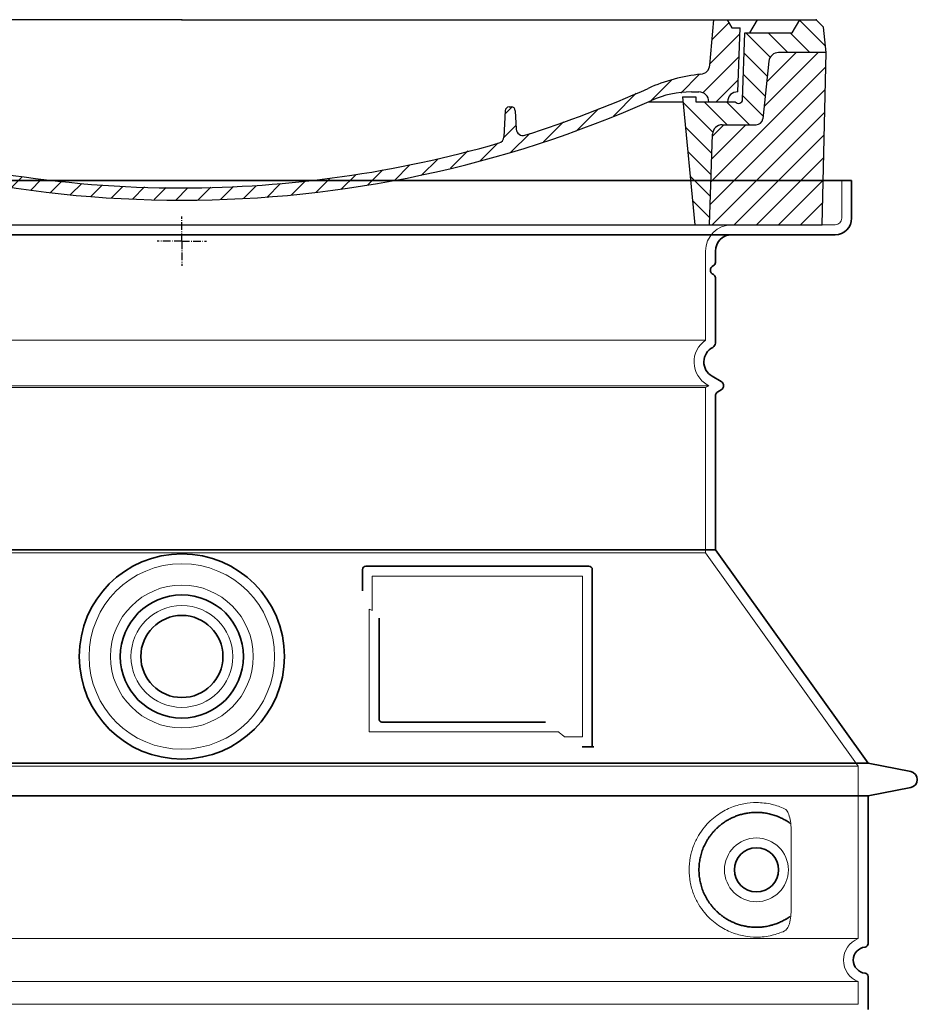
# Model space of a CAD drawing. Units: millimetres. Extents: x 246067 to 267782, y 134767 to 149874.
# Drawn here: x 259049 to 259596, y 144804 to 145404 of the extents above; entities that cross this region are included whole.
import ezdxf

# ---------------------------------------------------------------- set-up
doc = ezdxf.new("R2010")
doc.units = ezdxf.units.MM
for name, pattern in [('AM_DIN_G_W050x2', [6.875, 4.75, -0.875, 0.375, -0.875]), ('AM_ISO08W050', [18, 12, -1.5, 3, -1.5]), ('DASHED', [0])]:
    doc.linetypes.add(name, pattern=pattern)
for name, color, linetype, lineweight in [('AM_7', 4, 'AM_ISO08W050', 25), ('AM_8', 1, 'Continuous', 25), ('Skrytá (ISO)', 1, 'DASHED', 18), ('Viditelná (ISO)', 7, 'Continuous', 35)]:
    doc.layers.add(name, color=color, linetype=linetype, lineweight=lineweight)
doc.layers.add('PUNKTE', color=1, linetype='Continuous')

# ---------------------------------------------------------------- blocks, each defined once
blk = doc.blocks.new('*X72')
at = {"layer": 'AM_8'}
for p, q in [((-339.66, 145.274), (-324.934, 160)), ((-339.206, 132.258), (-312.948, 158.516)), ((-270.19, 147.392), (-257.582, 160)), ((-256.112, 148), (-244.112, 160)), ((322.934, 147.819), (333.212, 158.097)), ((-243.222, 147.42), (-236.047, 154.594)), ((321.643, 133.057), (339.87, 151.285)), ((-338.751, 119.242), (-312.269, 145.724)), ((-242.464, 134.707), (-234.028, 143.143)), ((-332.748, 111.774), (-308.539, 135.983)), ((317.607, 115.551), (339.383, 137.327)), ((-306.735, 124.317), (-301.06, 129.992)), ((-251.2, 112.5), (-232.008, 131.692)), ((303.9, 115.315), (315.168, 126.583)), ((-297.323, 120.259), (-291.614, 125.968)), ((-287.49, 116.621), (-281.317, 122.794)), ((-276.644, 113.997), (-269.965, 120.677)), ((-264.286, 112.885), (-257.171, 120)), ((-239.185, 111.045), (-229.989, 120.241)), ((285.858, 110.743), (298.346, 123.231)), ((325.526, 110), (338.895, 123.369)), ((262.934, 101.289), (276.799, 115.154)), ((-321.052, 110), (-320.989, 110.063)), ((-234.28, 102.479), (-227.97, 108.789)), ((196.794, 102.501), (201.015, 106.723)), ((240.168, 91.994), (253.842, 105.668)), ((-230.155, 93.135), (-224.957, 98.332)), ((220.212, 85.508), (232.511, 97.807)), ((-222.85, 86.969), (-217.348, 92.471)), ((196.033, 88.27), (203.588, 95.825)), ((200.255, 79.021), (211.881, 90.648)), ((-213.217, 83.131), (-207.113, 89.235)), ((-203.01, 79.868), (-196.753, 86.125)), ((181.669, 73.906), (192.442, 84.679)), ((-192.74, 76.667), (-186.392, 83.015)), ((-181.959, 73.978), (-176.032, 79.905)), ((163.723, 69.43), (174.287, 79.995)), ((-171.177, 71.289), (-165.146, 77.321)), ((-160.396, 68.601), (-154.151, 74.845)), ((-149.614, 65.912), (-143.157, 72.369)), ((145.82, 64.998), (156.133, 75.31)), ((-138.372, 63.684), (-132.162, 69.893)), ((-126.921, 61.665), (-120.593, 67.992)), ((-115.47, 59.645), (-108.976, 66.139)), ((113.11, 59.228), (122.361, 68.48)), ((129.465, 62.113), (138.745, 71.393)), ((-104.019, 57.625), (-97.359, 64.285)), ((-92.224, 55.95), (-85.62, 62.555)), ((-80.035, 54.668), (-73.32, 61.384)), ((-67.846, 53.387), (-61.021, 60.213)), ((51.687, 51.687), (60.105, 60.105)), ((66.74, 53.27), (75.173, 61.702)), ((81.794, 54.853), (90.24, 63.299)), ((96.847, 56.435), (105.978, 65.567)), ((-55.657, 52.106), (-48.722, 59.041)), ((-43.053, 51.24), (-35.901, 58.391)), ((-29.959, 50.863), (-22.757, 58.065)), ((-16.866, 50.486), (-9.613, 57.739)), ((-3.773, 50.109), (3.727, 57.608)), ((9.873, 50.284), (17.6, 58.011)), ((23.743, 50.683), (31.474, 58.414)), ((37.612, 51.083), (45.347, 58.817))]:
    blk.add_line(p, q, dxfattribs=at)
blk = doc.blocks.new('701740')
at = {"layer": 'AM_8'}
h = blk.add_hatch(dxfattribs=at)
h.set_pattern_fill('ANSI31', color=256, scale=3, angle=90, style=0)
h.set_pattern_definition([(135, (-11773.946, -11292.978), (-6.735192, -6.735192), [])])
h.paths.add_polyline_path([(-323.24, 65.19), (-321.5, 10), (-312.5, 10), (-305, 88), (-313, 88), (-313, 85), (-337.08, 85, -0.414214), (-338.08, 84), (-338.91, 84), (-342.32, 84, -0.365571), (-344.78, 86.08), (-352, 127), (-371.78, 127), (-376.4, 135), (-386.4, 135), (-390.87, 130.53), (-392.5, 115), (-363.53, 115, -0.383868), (-357.56, 109.63), (-353.88, 74.58, 0.383868), (-349.9, 71), (-329.23, 71, -0.40503)])
h.paths.add_polyline_path([(329.23, 71), (349.9, 71, 0.383868), (353.88, 74.58), (357.56, 109.63, -0.383868), (363.53, 115), (392.5, 115), (390.87, 130.53), (386.4, 135), (376.4, 135), (371.78, 127), (343, 127), (341.58, 86.46, -0.714995), (337.08, 85), (313, 85), (313, 88), (305, 88), (312.5, 10), (321.5, 10), (323.24, 65.19, -0.40503)])
h = blk.add_hatch(dxfattribs=at)
h.set_pattern_fill('ANSI31', color=256, scale=3, style=0)
h.set_pattern_definition([(45, (-11773.946, -11292.978), (-6.735192, 6.735192), [])])
h.paths.add_polyline_path([(-323.24, 65.19, 0.40503), (-329.23, 71), (-349.9, 71, -0.383868), (-353.88, 74.58), (-357.56, 109.63, 0.383868), (-363.53, 115), (-392.5, 115), (-390, 10), (-321.5, 10)])
h.paths.add_polyline_path([(349.9, 71), (329.23, 71, 0.40503), (323.24, 65.19), (321.5, 10), (390, 10), (392.5, 115), (363.53, 115, 0.383868), (357.56, 109.63), (353.88, 74.58, -0.383868)])
for p, q in [((-390.87, 130.53), (-386.4, 135)), ((0, 135), (-386.4, 135)), ((-371.78, 127), (-376.4, 135)), ((-332.11, 135), (-335, 130)), ((-312.56, 122.38), (-313, 135)), ((-270.6, 123.42), (-271, 135)), ((-227.21, 79.46), (-237, 135)), ((0, 135), (386.4, 135)), ((321.57, 107.22), (324, 135)), ((332.11, 135), (335, 130)), ((346, 127), (350.62, 135)), ((371.78, 127), (376.4, 135)), ((390.87, 130.53), (386.4, 135)), ((-392.5, 115), (-390.87, 130.53)), ((-352, 127), (-371.78, 127)), ((-344.78, 86.07), (-352, 127)), ((-344.96, 107.07), (-349, 130)), ((-335, 130), (-349, 130)), ((-338.64, 91), (-340, 130)), ((335, 130), (340, 130)), ((338.64, 91), (340, 130)), ((341.58, 86.41), (343, 127)), ((343, 127), (371.78, 127)), ((392.5, 115), (390.87, 130.53)), ((-261.83, 123), (-244.59, 123)), ((-242.89, 97.41), (-242.09, 120.41)), ((-390, 10), (-392.5, 115)), ((-392.5, 115), (-363.53, 115)), ((392.5, 115), (363.53, 115)), ((390, 10), (392.5, 115)), ((-357.56, 109.63), (-353.88, 74.58)), ((357.56, 109.63), (353.88, 74.58)), ((-342.49, 105), (-341.54, 105)), ((-342.49, 105), (-340.9, 85.83)), ((-321, 85), (-320.8, 90.63)), ((-310.42, 91), (-315, 91)), ((-245.39, 95), (-258, 95)), ((310.42, 91), (315, 91)), ((-342.32, 84), (-338.91, 84)), ((-338.91, 84), (-338.64, 84)), ((-338.64, 84), (-338.08, 84)), ((-337.08, 85), (-337.08, 85)), ((-313, 85), (-337.08, 85)), ((-313, 88), (-313, 85)), ((-313, 88), (-305, 88)), ((-305, 88), (-312.5, 10)), ((-244.61, 87.5), (-258, 87.5)), ((284.18, 85), (305.2, 85)), ((284.18, 85), (305.2, 85)), ((305, 88), (312.5, 10)), ((305, 88), (313, 88)), ((305, 88), (313, 88)), ((313, 88), (313, 85)), ((313, 88), (313, 85)), ((313, 85), (337.08, 85)), ((313, 85), (337.08, 85)), ((196.89, 79.49), (196.14, 63.54)), ((199.39, 81.88), (200, 81.88)), ((200, 81.88), (200.63, 81.88)), ((203.13, 79.51), (203.73, 68.22)), ((-329.23, 71), (-349.9, 71)), ((329.23, 71), (349.9, 71)), ((-321.5, 10), (-323.24, 65.19)), ((321.5, 10), (323.24, 65.19)), ((-312.5, 10), (-390, 10)), ((-321.5, 10), (0, 10)), ((0, 10), (321.5, 10)), ((321.5, 10), (390, 10))]:
    blk.add_line(p, q)
for centre, radius, start, end in [((-292.57, 123.08), 20, 182, 243.69), ((-267.05, 123.54), 3.54, 182, 329.767), ((-261.83, 120.5), 2.5, 90, 149.767), ((-244.59, 120.5), 2.5, 358, 90), ((-363.53, 109), 6, 5.99923, 90), ((363.53, 109), 6, 90, 174.00077), ((-342.49, 107.5), 2.5, 190, 270), ((-341.54, 102.5), 2.5, 2, 90), ((-258, 193), 98, 243.69, 270), ((315.59, 107.74), 6, 275.893, 355), ((-310.81, 90.28), 10, 62.792, 178), ((-258, 193), 105.5, 242.792, 270), ((-245.39, 97.5), 2.5, 270, 358), ((326.99, -2.67), 105, 95.892, 114.109), ((-338.43, 85), 6, 0, 92.001), ((-315, 85), 6, 90, 180), ((-310.42, 31), 60, 65.994, 90), ((0, 728), 695.5, 287.48, 294.109), ((310.42, 31), 60, 90, 114.006), ((315, 85), 6, 0, 90), ((338.43, 85), 6, 87.999, 180), ((-342.32, 86.5), 2.5, 190, 270), ((-338.91, 86), 2, 184.75823, 270), ((-338.08, 85), 1, 270, 360), ((0, 728), 703, 245.993, 270), ((-244.61, 77.5), 10, 8.13, 90), ((0, 728), 703, 270, 294.006), ((339.08, 86.5), 2.5, 216.87, 358), ((339.08, 86.5), 2.5, 216.87, 358), ((-211.45, 82.24), 23.5, 188.13, 251.869), ((-211.45, 82.24), 16, 190, 251.869), ((199.39, 79.38), 2.5, 89.998, 177.298), ((200.63, 79.38), 2.5, 3.047, 90.002), ((-349.9, 75), 4, 185.99923, 270), ((349.9, 75), 4, 270, 354.00077), ((-329.23, 65), 6, 1.80227, 90), ((0, 728), 695.5, 251.869, 270), ((207.72, 68.44), 4, 183.047, 287.483), ((329.23, 65), 6, 90, 178.19773), ((192.14, 63.73), 4, 286.132, 357.298), ((0, 728), 695.5, 270, 286.132)]:
    blk.add_arc(centre, radius, start, end)
at = {"layer": 'AM_7', "linetype": 'AM_DIN_G_W050x2'}
for q in [(0, 15.02), (0, 15.02), (-15.02, 0), (15.02, 0), (0, -15.02), (0, -15.02)]:
    blk.add_line((0, 0), q, dxfattribs=at)
at = {"layer": 'PUNKTE'}
for p in [(-386.4, 135), (0, 135), (0, 135), (0, 135), (0, 135), (386.4, 135), (-321.5, 10), (0, 10), (0, 10)]:
    blk.add_point(p, dxfattribs=at)
at = {"layer": 'AM_8'}
blk.add_blockref('*X72', (0, -25), dxfattribs=at)

msp = doc.modelspace()

# ---------------------------------------------------------------- linework, layer by layer
at = {"layer": 'Skrytá (ISO)', "ltscale": 4.378584}
msp.add_line((259549.98, 145282.6), (259549.98, 145305.6), dxfattribs=at)
at = {"layer": 'Skrytá (ISO)', "ltscale": 13.14391}
msp.add_line((258749.98, 145278.6), (259545.98, 145278.6), dxfattribs=at)
at = {"layer": 'Skrytá (ISO)', "ltscale": 13.137691}
msp.add_line((259466.98, 145208.26), (259466.98, 145262.6), dxfattribs=at)
at = {"layer": 'Skrytá (ISO)', "ltscale": 13.097497}
for p, q in [((259466.98, 145208.26), (258828.98, 145208.26)), ((259466.98, 145179.44), (258828.98, 145179.44)), ((259466.98, 145078.67), (258828.98, 145078.67))]:
    msp.add_line(p, q, dxfattribs=at)
at = {"layer": 'Skrytá (ISO)', "ltscale": 13.179613}
msp.add_line((259468.98, 145180.6), (258826.98, 145180.6), dxfattribs=at)
at = {"layer": 'Skrytá (ISO)', "ltscale": 0.439558}
msp.add_line((259466.98, 145179.44), (259468.98, 145180.6), dxfattribs=at)
at = {"layer": 'Skrytá (ISO)', "ltscale": 12.18212}
msp.add_line((259466.98, 145078.67), (259466.98, 145179.44), dxfattribs=at)
at = {"layer": 'Skrytá (ISO)', "ltscale": 0.219729}
msp.add_line((259467.98, 145181.17), (259468.98, 145180.6), dxfattribs=at)
at = {"layer": 'Skrytá (ISO)', "ltscale": 12.882055}
msp.add_line((259466.98, 145078.67), (259559.98, 144948.67), dxfattribs=at)
at = {"layer": 'Skrytá (ISO)', "ltscale": 4.010478}
msp.add_line((259263.98, 145064.6), (259263.98, 145043.53), dxfattribs=at)
at = {"layer": 'Skrytá (ISO)', "ltscale": 12.37911}
msp.add_line((259391.98, 145064.6), (259263.98, 145064.6), dxfattribs=at)
at = {"layer": 'Skrytá (ISO)', "ltscale": 11.847196}
msp.add_line((259391.98, 144966.6), (259391.98, 145064.6), dxfattribs=at)
at = {"layer": 'Skrytá (ISO)', "ltscale": 12.468955}
msp.add_line((259262.09, 144969.6), (259377.46, 144969.6), dxfattribs=at)
at = {"layer": 'Skrytá (ISO)', "ltscale": 2.062627}
msp.add_line((259381.15, 144966.6), (259391.98, 144966.6), dxfattribs=at)
at = {"layer": 'Skrytá (ISO)', "ltscale": 13.039331}
for p, q in [((258735.98, 144948.67), (259559.98, 144948.67)), ((258735.98, 144843.67), (259559.98, 144843.67)), ((259559.98, 144817.52), (258735.98, 144817.52)), ((258735.98, 144803.67), (259559.98, 144803.67))]:
    msp.add_line(p, q, dxfattribs=at)
at = {"layer": 'Skrytá (ISO)', "ltscale": 12.693194}
msp.add_line((259559.98, 144948.67), (259559.98, 144843.67), dxfattribs=at)
at = {"layer": 'Skrytá (ISO)', "ltscale": 12.275962}
msp.add_line((259519.07, 144860.21), (259519.07, 144910.98), dxfattribs=at)
at = {"layer": 'Skrytá (ISO)', "ltscale": 2.635983}
msp.add_line((259559.98, 144817.52), (259559.98, 144803.67), dxfattribs=at)
at = {"layer": 'Skrytá (ISO)', "ltscale": 13.204879}
msp.add_circle((259147.98, 145015.6), 56.5, dxfattribs=at)
at = {"layer": 'Skrytá (ISO)', "ltscale": 13.216565}
msp.add_circle((259147.98, 145015.6), 43.5, dxfattribs=at)
at = {"layer": 'Skrytá (ISO)', "ltscale": 13.455288}
msp.add_circle((259147.98, 145015.6), 31, dxfattribs=at)
at = {"layer": 'Skrytá (ISO)', "ltscale": 11.818951}
msp.add_circle((259497.98, 144885.6), 19.45, dxfattribs=at)
at = {"layer": 'Skrytá (ISO)', "ltscale": 4.78461}
msp.add_arc((259482.98, 145262.6), 16, 90, 180, dxfattribs=at)
at = {"layer": 'Skrytá (ISO)', "ltscale": 1.196077}
msp.add_arc((259545.98, 145282.6), 4, 270, 0, dxfattribs=at)
at = {"layer": 'Skrytá (ISO)', "ltscale": 6.154692}
msp.add_arc((259475.98, 145195.03), 16, 124.22887, 240, dxfattribs=at)
at = {"layer": 'Skrytá (ISO)', "ltscale": 0.398348}
msp.add_arc((259105.13, 144706.39), 372.69, 64.77092, 65.09268, dxfattribs=at)
at = {"layer": 'Skrytá (ISO)', "ltscale": 6.426379}
msp.add_arc((259564.98, 144830.6), 14, 110.92483, 249.07517, dxfattribs=at)
at = {"layer": 'Skrytá (ISO)', "ltscale": 15.091075}
msp.add_rational_spline([(259262.09, 145044.42), (259262.09, 145010), (259262.09, 144969.6)], [1.00391800559, 1.00604730413, 1.00235786927], degree=2, dxfattribs=at)
at = {"layer": 'Skrytá (ISO)', "ltscale": 0.905796}
msp.add_rational_spline([(259381.15, 144966.6), (259379.3, 144968.11), (259377.46, 144969.6)], [1.01872128411, 1.02024725224, 1.02175351756], degree=2, dxfattribs=at)
at = {"layer": 'Skrytá (ISO)', "ltscale": 13.256505}
msp.add_open_spline([(259515.1, 144922.85), (259512.66, 144923.98), (259510.1, 144924.86), (259504.37, 144926.22), (259501.16, 144926.6), (259495.57, 144926.6), (259492.97, 144926.38), (259487.59, 144925.35), (259484.8, 144924.54), (259479.24, 144922.18), (259476.46, 144920.65), (259471.13, 144916.76), (259468.59, 144914.41), (259465.04, 144910.08), (259463.8, 144908.35), (259461.54, 144904.51), (259460.51, 144902.39), (259458.8, 144897.9), (259458.12, 144895.5), (259457.21, 144890.6), (259456.98, 144888.08), (259456.98, 144883.11), (259457.21, 144880.6), (259458.12, 144875.69), (259458.8, 144873.3), (259460.51, 144868.8), (259461.54, 144866.69), (259463.8, 144862.84), (259465.04, 144861.11), (259468.59, 144856.79), (259471.13, 144854.44), (259476.46, 144850.55), (259479.24, 144849.01), (259484.8, 144846.65), (259487.59, 144845.84), (259492.97, 144844.81), (259495.57, 144844.6), (259501.16, 144844.6), (259504.37, 144844.97), (259510.1, 144846.33), (259512.66, 144847.22), (259515.1, 144848.34)], degree=3, knots=[7.212232, 7.212232, 7.212232, 7.212232, 8.734874, 8.734874, 10.543612, 10.543612, 11.918141, 11.918141, 13.29267, 13.29267, 14.667199, 14.667199, 16.041728, 16.041728, 16.786737, 16.786737, 17.531747, 17.531747, 18.276757, 18.276757, 19.021767, 19.021767, 19.766776, 19.766776, 20.511786, 20.511786, 21.256796, 21.256796, 22.001806, 22.001806, 23.376334, 23.376334, 24.750863, 24.750863, 26.125392, 26.125392, 27.499921, 27.499921, 29.308659, 29.308659, 30.831301, 30.831301, 30.831301, 30.831301], dxfattribs=at)
at = {"layer": 'Skrytá (ISO)', "ltscale": 3.049721}
msp.add_open_spline([(259519.07, 144910.98), (259519.07, 144911.97), (259519.02, 144912.98), (259518.74, 144915.59), (259518.44, 144917.09), (259517.65, 144919.6), (259517.18, 144920.63), (259516.17, 144922.11), (259515.65, 144922.6), (259515.1, 144922.85)], degree=3, knots=[-1.550935, -1.550935, -1.550935, -1.550935, -1.2581, -1.2581, -0.794126, -0.794126, -0.370827, -0.370827, 0, 0, 0, 0], dxfattribs=at)
at = {"layer": 'Skrytá (ISO)', "ltscale": 3.049725}
msp.add_open_spline([(259515.1, 144848.34), (259515.68, 144848.61), (259516.23, 144849.14), (259517.23, 144850.66), (259517.67, 144851.65), (259518.46, 144854.16), (259518.76, 144855.72), (259519.02, 144858.32), (259519.07, 144859.28), (259519.07, 144860.21)], degree=3, knots=[-6.248464, -6.248464, -6.248464, -6.248464, -5.855111, -5.855111, -5.440025, -5.440025, -4.943712, -4.943712, -4.655335, -4.655335, -4.655335, -4.655335], dxfattribs=at)
at = {"layer": 'Viditelná (ISO)'}
for p, q in [((259555.98, 145305.6), (258739.98, 145305.6)), ((259555.98, 145282.6), (259555.98, 145305.6)), ((258749.98, 145272.6), (259545.98, 145272.6)), ((259472.98, 145255.6), (259472.98, 145262.6)), ((259472.98, 145206.56), (259472.98, 145246.43)), ((259470.98, 145186.37), (259476.48, 145183.19)), ((259474.48, 145176.84), (259476.48, 145178)), ((259472.98, 145080.6), (259472.98, 145174.25)), ((259472.98, 145080.6), (258822.98, 145080.6)), ((259472.98, 145080.6), (259565.98, 144950.6)), ((259257.98, 145068.6), (259257.98, 145055.62)), ((259395.98, 145070.6), (259259.98, 145070.6)), ((259397.98, 144960.6), (259397.98, 145068.6)), ((259268.09, 145038.88), (259268.09, 144977.6)), ((259270.09, 144975.6), (259369.45, 144975.6)), ((259394.15, 144960.6), (259395.98, 144960.6)), ((259395.98, 144960.6), (259397.98, 144960.6)), ((258729.98, 144950.6), (259565.98, 144950.6)), ((259565.98, 144950.6), (259591.95, 144945.5)), ((259565.98, 144930.6), (259591.95, 144935.69)), ((258729.98, 144930.6), (259565.98, 144930.6)), ((259565.98, 144930.6), (259565.98, 144840.55)), ((259565.98, 144820.65), (259565.98, 144800.55))]:
    msp.add_line(p, q, dxfattribs=at)
for centre, radius in [((259147.98, 145015.6), 62.5), ((259147.98, 145015.6), 37.5), ((259147.98, 145015.6), 25), ((259497.98, 144885.6), 13.45)]:
    msp.add_circle(centre, radius, dxfattribs=at)
for centre, radius, start, end in [((259545.98, 145282.6), 10, 270, 0), ((259482.98, 145262.6), 10, 90, 180), ((259472.98, 145251.01), 3, 113.57818, 246.42182), ((259470.98, 145255.6), 2, 293.57818, 0), ((259470.98, 145246.43), 2, 0, 66.42182), ((259469.98, 145206.56), 3, 297.48643, 0), ((259475.98, 145195.03), 10, 117.48643, 240), ((259474.98, 145180.6), 3, 300, 60), ((259475.98, 145174.25), 3, 120, 180), ((259259.98, 145068.6), 2, 90, 180), ((259395.98, 145068.6), 2, 0, 90), ((259590.98, 144940.6), 5, 281.09973, 78.90027), ((259563.98, 144840.55), 2, 275.73917, 0), ((259564.98, 144830.6), 8, 95.73917, 264.26083), ((259563.98, 144820.65), 2, 0, 84.26083)]:
    msp.add_arc(centre, radius, start, end, dxfattribs=at)
for centre, major_axis, ratio, start_param, end_param in [((259519.58, 144915.63), (-1.15, -1.62), 0.849968, 6.277943, 6.277951), ((259519.62, 144855.53), (-1.23, 1.63), 0.849913, 6.264078, 6.264085)]:
    msp.add_ellipse(centre, major_axis=major_axis, ratio=ratio, start_param=start_param, end_param=end_param, dxfattribs=at)
for points, knots in [([(259270.09, 144975.6), (259270.08, 144975.6), (259270.08, 144975.6), (259270.07, 144975.6), (259270.03, 144975.6), (259269.98, 144975.6), (259269.93, 144975.6), (259269.92, 144975.6), (259269.92, 144975.6), (259269.91, 144975.6), (259269.86, 144975.61), (259269.82, 144975.61), (259269.77, 144975.62), (259269.77, 144975.62), (259269.76, 144975.62), (259269.75, 144975.63), (259269.7, 144975.63), (259269.66, 144975.64), (259269.62, 144975.65), (259269.61, 144975.65), (259269.6, 144975.66), (259269.59, 144975.66), (259269.55, 144975.67), (259269.51, 144975.68), (259269.48, 144975.69), (259269.46, 144975.7), (259269.45, 144975.7), (259269.43, 144975.71), (259269.4, 144975.72), (259269.37, 144975.73), (259269.33, 144975.74), (259269.32, 144975.75), (259269.3, 144975.76), (259269.29, 144975.76), (259269.26, 144975.78), (259269.23, 144975.79), (259269.2, 144975.81), (259269.18, 144975.82), (259269.16, 144975.82), (259269.14, 144975.83), (259269.12, 144975.85), (259269.09, 144975.86), (259269.06, 144975.88), (259269.04, 144975.89), (259269.02, 144975.9), (259269.01, 144975.91), (259268.98, 144975.93), (259268.96, 144975.95), (259268.93, 144975.96), (259268.91, 144975.98), (259268.89, 144975.99), (259268.87, 144976.01), (259268.85, 144976.03), (259268.83, 144976.04), (259268.8, 144976.06), (259268.78, 144976.08), (259268.76, 144976.1), (259268.74, 144976.12), (259268.72, 144976.14), (259268.7, 144976.16), (259268.68, 144976.18), (259268.66, 144976.2), (259268.63, 144976.22), (259268.61, 144976.25), (259268.59, 144976.27), (259268.58, 144976.29), (259268.56, 144976.31), (259268.54, 144976.33), (259268.51, 144976.36), (259268.49, 144976.39), (259268.48, 144976.41), (259268.46, 144976.43), (259268.45, 144976.45), (259268.43, 144976.48), (259268.4, 144976.52), (259268.38, 144976.56), (259268.37, 144976.57), (259268.36, 144976.59), (259268.35, 144976.61), (259268.33, 144976.65), (259268.3, 144976.69), (259268.28, 144976.73), (259268.28, 144976.75), (259268.27, 144976.77), (259268.26, 144976.78), (259268.24, 144976.83), (259268.22, 144976.88), (259268.2, 144976.93), (259268.2, 144976.94), (259268.19, 144976.96), (259268.19, 144976.97), (259268.17, 144977.02), (259268.16, 144977.08), (259268.14, 144977.13), (259268.14, 144977.14), (259268.14, 144977.16), (259268.13, 144977.17), (259268.12, 144977.23), (259268.11, 144977.29), (259268.1, 144977.35), (259268.1, 144977.36), (259268.1, 144977.37), (259268.1, 144977.38), (259268.09, 144977.44), (259268.09, 144977.51), (259268.09, 144977.58), (259268.09, 144977.58), (259268.09, 144977.59), (259268.09, 144977.6)], [0, 0, 0, 0, 0.004887, 0.004887, 0.004887, 0.055556, 0.055556, 0.055556, 0.06316, 0.06316, 0.06316, 0.111111, 0.111111, 0.111111, 0.12144, 0.12144, 0.12144, 0.166667, 0.166667, 0.166667, 0.179719, 0.179719, 0.179719, 0.222222, 0.222222, 0.222222, 0.237997, 0.237997, 0.237997, 0.277778, 0.277778, 0.277778, 0.296298, 0.296298, 0.296298, 0.333333, 0.333333, 0.333333, 0.354563, 0.354563, 0.354563, 0.388889, 0.388889, 0.388889, 0.412831, 0.412831, 0.412831, 0.444444, 0.444444, 0.444444, 0.471088, 0.471088, 0.471088, 0.5, 0.5, 0.5, 0.52937, 0.52937, 0.52937, 0.555556, 0.555556, 0.555556, 0.587652, 0.587652, 0.587652, 0.611111, 0.611111, 0.611111, 0.645937, 0.645937, 0.645937, 0.666667, 0.666667, 0.666667, 0.704209, 0.704209, 0.704209, 0.722222, 0.722222, 0.722222, 0.762492, 0.762492, 0.762492, 0.777778, 0.777778, 0.777778, 0.820769, 0.820769, 0.820769, 0.833333, 0.833333, 0.833333, 0.879044, 0.879044, 0.879044, 0.888889, 0.888889, 0.888889, 0.937322, 0.937322, 0.937322, 0.944444, 0.944444, 0.944444, 0.995607, 0.995607, 0.995607, 1, 1, 1, 1]), ([(259394.15, 144960.6), (259393.71, 144960.6), (259393.27, 144960.6), (259392.44, 144960.6), (259392.08, 144960.6), (259391.78, 144960.6)], [0, 0, 0, 0, 0.1311494, 0.1311494, 0.2590568, 0.2590568, 0.2590568, 0.2590568]), ([(259398.99, 144960.6), (259398.84, 144960.6), (259398.7, 144960.6), (259398.45, 144960.6), (259398.34, 144960.6), (259398.16, 144960.6), (259398.09, 144960.6), (259398.01, 144960.6), (259397.98, 144960.6), (259397.98, 144960.6)], [0, 0, 0, 0, 0.0588032, 0.0588032, 0.1242551, 0.1242551, 0.1935257, 0.1935257, 0.2623886, 0.2623886, 0.2623886, 0.2623886]), ([(259518.42, 144914.01), (259517.65, 144914.56), (259516.86, 144915.08), (259516.05, 144915.57), (259516.02, 144915.59), (259516, 144915.61), (259515.97, 144915.62), (259515.15, 144916.11), (259514.3, 144916.57), (259513.43, 144917), (259513.41, 144917.01), (259513.38, 144917.03), (259513.35, 144917.04), (259512.48, 144917.47), (259511.59, 144917.86), (259510.68, 144918.21), (259510.65, 144918.22), (259510.63, 144918.23), (259510.6, 144918.24), (259509.69, 144918.6), (259508.76, 144918.91), (259507.83, 144919.18), (259507.81, 144919.19), (259507.78, 144919.2), (259507.75, 144919.2), (259506.82, 144919.48), (259505.88, 144919.71), (259504.94, 144919.9), (259504.92, 144919.9), (259504.89, 144919.91), (259504.86, 144919.91), (259503.92, 144920.1), (259502.98, 144920.25), (259502.04, 144920.36), (259502.01, 144920.36), (259501.99, 144920.37), (259501.96, 144920.37), (259501.02, 144920.48), (259500.08, 144920.55), (259499.15, 144920.58), (259499.13, 144920.58), (259499.11, 144920.58), (259499.08, 144920.58), (259498.15, 144920.61), (259497.23, 144920.6), (259496.32, 144920.56), (259496.3, 144920.56), (259496.28, 144920.55), (259496.25, 144920.55), (259495.34, 144920.51), (259494.45, 144920.43), (259493.56, 144920.32), (259493.54, 144920.31), (259493.52, 144920.31), (259493.5, 144920.31), (259492.62, 144920.19), (259491.75, 144920.05), (259490.9, 144919.87), (259490.88, 144919.87), (259490.87, 144919.86), (259490.85, 144919.86), (259490, 144919.68), (259489.17, 144919.48), (259488.35, 144919.25), (259488.34, 144919.24), (259488.32, 144919.23), (259488.3, 144919.23), (259487.49, 144919), (259486.7, 144918.74), (259485.93, 144918.45), (259485.91, 144918.45), (259485.89, 144918.44), (259485.88, 144918.44), (259485.11, 144918.15), (259484.36, 144917.84), (259483.63, 144917.52), (259483.61, 144917.51), (259483.6, 144917.5), (259483.58, 144917.5), (259482.86, 144917.17), (259482.15, 144916.82), (259481.47, 144916.45), (259481.45, 144916.45), (259481.44, 144916.44), (259481.43, 144916.43), (259480.74, 144916.07), (259480.08, 144915.68), (259479.44, 144915.28), (259479.43, 144915.27), (259479.42, 144915.27), (259479.41, 144915.26), (259478.77, 144914.86), (259478.15, 144914.44), (259477.56, 144914.02), (259477.55, 144914.01), (259477.54, 144914), (259477.53, 144913.99), (259476.93, 144913.57), (259476.36, 144913.13), (259475.81, 144912.68), (259475.8, 144912.67), (259475.79, 144912.66), (259475.78, 144912.65), (259475.23, 144912.2), (259474.71, 144911.74), (259474.2, 144911.27), (259474.19, 144911.26), (259474.18, 144911.26), (259474.18, 144911.25), (259473.67, 144910.78), (259473.18, 144910.3), (259472.72, 144909.82), (259472.71, 144909.81), (259472.71, 144909.8), (259472.7, 144909.8), (259472.23, 144909.31), (259471.79, 144908.82), (259471.37, 144908.32), (259471.36, 144908.32), (259471.35, 144908.31), (259471.35, 144908.3), (259470.92, 144907.8), (259470.52, 144907.3), (259470.14, 144906.8), (259470.13, 144906.79), (259470.13, 144906.78), (259470.12, 144906.78), (259469.74, 144906.27), (259469.37, 144905.76), (259469.02, 144905.25), (259469.02, 144905.24), (259469.01, 144905.24), (259469.01, 144905.23), (259468.66, 144904.72), (259468.33, 144904.2), (259468.02, 144903.68), (259468.02, 144903.68), (259468.01, 144903.67), (259468.01, 144903.67), (259467.7, 144903.15), (259467.4, 144902.63), (259467.12, 144902.11), (259467.12, 144902.1), (259467.12, 144902.1), (259467.12, 144902.09), (259466.84, 144901.57), (259466.58, 144901.05), (259466.33, 144900.53), (259466.33, 144900.52), (259466.33, 144900.52), (259466.32, 144900.51), (259466.08, 144899.99), (259465.85, 144899.47), (259465.63, 144898.95), (259465.63, 144898.94), (259465.63, 144898.94), (259465.62, 144898.93), (259465.41, 144898.41), (259465.21, 144897.89), (259465.02, 144897.36), (259465.02, 144897.36), (259465.02, 144897.36), (259465.02, 144897.35), (259464.83, 144896.83), (259464.66, 144896.3), (259464.5, 144895.78), (259464.5, 144895.78), (259464.5, 144895.78), (259464.5, 144895.77), (259464.34, 144895.25), (259464.19, 144894.73), (259464.06, 144894.2), (259463.93, 144893.68), (259463.81, 144893.15), (259463.7, 144892.63), (259463.59, 144892.11), (259463.5, 144891.58), (259463.41, 144891.06), (259463.33, 144890.54), (259463.26, 144890.02), (259463.2, 144889.5), (259463.14, 144888.98), (259463.1, 144888.46), (259463.06, 144887.94), (259463.03, 144887.42), (259463, 144886.9), (259462.99, 144886.38), (259462.98, 144885.86), (259462.98, 144885.34), (259462.99, 144884.82), (259463, 144884.3), (259463.03, 144883.78), (259463.06, 144883.26), (259463.1, 144882.74), (259463.14, 144882.22), (259463.2, 144881.7), (259463.26, 144881.18), (259463.33, 144880.66), (259463.41, 144880.14), (259463.5, 144879.61), (259463.59, 144879.09), (259463.7, 144878.57), (259463.8, 144878.04), (259463.92, 144877.52), (259464.06, 144877), (259464.19, 144876.47), (259464.34, 144875.95), (259464.5, 144875.42), (259464.5, 144875.42), (259464.5, 144875.41), (259464.5, 144875.41), (259464.66, 144874.89), (259464.83, 144874.36), (259465.02, 144873.84), (259465.02, 144873.84), (259465.02, 144873.83), (259465.02, 144873.83), (259465.21, 144873.31), (259465.41, 144872.78), (259465.62, 144872.26), (259465.63, 144872.25), (259465.63, 144872.25), (259465.63, 144872.25), (259465.85, 144871.72), (259466.08, 144871.2), (259466.32, 144870.68), (259466.33, 144870.67), (259466.33, 144870.67), (259466.33, 144870.66), (259466.58, 144870.14), (259466.84, 144869.62), (259467.12, 144869.1), (259467.12, 144869.09), (259467.12, 144869.09), (259467.12, 144869.08), (259467.4, 144868.56), (259467.7, 144868.04), (259468.01, 144867.52), (259468.01, 144867.52), (259468.02, 144867.51), (259468.02, 144867.51), (259468.33, 144866.99), (259468.66, 144866.48), (259469.01, 144865.96), (259469.01, 144865.96), (259469.02, 144865.95), (259469.02, 144865.94), (259469.37, 144865.43), (259469.74, 144864.92), (259470.12, 144864.41), (259470.13, 144864.41), (259470.13, 144864.4), (259470.14, 144864.4), (259470.52, 144863.89), (259470.92, 144863.39), (259471.35, 144862.89), (259471.35, 144862.88), (259471.36, 144862.88), (259471.37, 144862.87), (259471.79, 144862.37), (259472.23, 144861.88), (259472.7, 144861.4), (259472.71, 144861.39), (259472.71, 144861.38), (259472.72, 144861.37), (259473.18, 144860.89), (259473.67, 144860.41), (259474.18, 144859.94), (259474.18, 144859.93), (259474.19, 144859.93), (259474.2, 144859.92), (259474.71, 144859.45), (259475.23, 144858.99), (259475.78, 144858.54), (259475.79, 144858.53), (259475.8, 144858.52), (259475.81, 144858.52), (259476.36, 144858.07), (259476.93, 144857.63), (259477.53, 144857.2), (259477.54, 144857.19), (259477.55, 144857.18), (259477.56, 144857.18), (259478.15, 144856.75), (259478.77, 144856.33), (259479.41, 144855.93), (259479.42, 144855.92), (259479.43, 144855.92), (259479.44, 144855.91), (259480.08, 144855.51), (259480.74, 144855.13), (259481.43, 144854.76), (259481.44, 144854.75), (259481.45, 144854.75), (259481.47, 144854.74), (259482.15, 144854.37), (259482.86, 144854.02), (259483.58, 144853.7), (259483.6, 144853.69), (259483.61, 144853.68), (259483.63, 144853.68), (259484.36, 144853.35), (259485.11, 144853.04), (259485.88, 144852.76), (259485.89, 144852.75), (259485.91, 144852.74), (259485.93, 144852.74), (259486.7, 144852.46), (259487.49, 144852.2), (259488.3, 144851.96), (259488.32, 144851.96), (259488.34, 144851.95), (259488.35, 144851.95), (259489.17, 144851.71), (259490, 144851.51), (259490.85, 144851.33), (259490.87, 144851.33), (259490.88, 144851.32), (259490.9, 144851.32), (259491.75, 144851.14), (259492.62, 144851), (259493.5, 144850.88), (259493.52, 144850.88), (259493.54, 144850.88), (259493.56, 144850.88), (259494.45, 144850.76), (259495.34, 144850.68), (259496.25, 144850.64), (259496.28, 144850.64), (259496.3, 144850.64), (259496.32, 144850.64), (259497.23, 144850.59), (259498.15, 144850.58), (259499.08, 144850.61), (259499.11, 144850.61), (259499.13, 144850.61), (259499.15, 144850.62), (259500.08, 144850.65), (259501.02, 144850.71), (259501.96, 144850.82), (259501.99, 144850.83), (259502.01, 144850.83), (259502.04, 144850.83), (259502.98, 144850.94), (259503.92, 144851.09), (259504.86, 144851.28), (259504.89, 144851.28), (259504.92, 144851.29), (259504.94, 144851.29), (259505.88, 144851.49), (259506.82, 144851.72), (259507.75, 144851.99), (259507.78, 144851.99), (259507.81, 144852), (259507.83, 144852.01), (259508.76, 144852.28), (259509.69, 144852.6), (259510.6, 144852.95), (259510.63, 144852.96), (259510.65, 144852.97), (259510.68, 144852.98), (259511.59, 144853.33), (259512.48, 144853.73), (259513.35, 144854.15), (259513.38, 144854.16), (259513.41, 144854.18), (259513.43, 144854.19), (259514.3, 144854.62), (259515.15, 144855.08), (259515.97, 144855.57), (259516, 144855.59), (259516.02, 144855.6), (259516.05, 144855.62), (259516.86, 144856.11), (259517.65, 144856.63), (259518.42, 144857.18)], [0, 0, 0, 0, 0.01405, 0.01405, 0.01405, 0.014493, 0.014493, 0.014493, 0.028556, 0.028556, 0.028556, 0.028986, 0.028986, 0.028986, 0.043062, 0.043062, 0.043062, 0.043478, 0.043478, 0.043478, 0.057568, 0.057568, 0.057568, 0.057971, 0.057971, 0.057971, 0.072074, 0.072074, 0.072074, 0.072464, 0.072464, 0.072464, 0.08658, 0.08658, 0.08658, 0.086957, 0.086957, 0.086957, 0.101085, 0.101085, 0.101085, 0.101449, 0.101449, 0.101449, 0.115591, 0.115591, 0.115591, 0.115942, 0.115942, 0.115942, 0.130097, 0.130097, 0.130097, 0.130435, 0.130435, 0.130435, 0.144603, 0.144603, 0.144603, 0.144928, 0.144928, 0.144928, 0.159109, 0.159109, 0.159109, 0.15942, 0.15942, 0.15942, 0.173615, 0.173615, 0.173615, 0.173913, 0.173913, 0.173913, 0.188121, 0.188121, 0.188121, 0.188406, 0.188406, 0.188406, 0.202627, 0.202627, 0.202627, 0.202899, 0.202899, 0.202899, 0.217133, 0.217133, 0.217133, 0.217391, 0.217391, 0.217391, 0.231639, 0.231639, 0.231639, 0.231884, 0.231884, 0.231884, 0.246145, 0.246145, 0.246145, 0.246377, 0.246377, 0.246377, 0.260651, 0.260651, 0.260651, 0.26087, 0.26087, 0.26087, 0.275157, 0.275157, 0.275157, 0.275362, 0.275362, 0.275362, 0.289663, 0.289663, 0.289663, 0.289855, 0.289855, 0.289855, 0.304169, 0.304169, 0.304169, 0.304348, 0.304348, 0.304348, 0.318675, 0.318675, 0.318675, 0.318841, 0.318841, 0.318841, 0.333181, 0.333181, 0.333181, 0.333333, 0.333333, 0.333333, 0.347687, 0.347687, 0.347687, 0.347826, 0.347826, 0.347826, 0.362193, 0.362193, 0.362193, 0.362319, 0.362319, 0.362319, 0.376699, 0.376699, 0.376699, 0.376812, 0.376812, 0.376812, 0.391205, 0.391205, 0.391205, 0.391304, 0.391304, 0.391304, 0.405711, 0.405711, 0.405711, 0.405797, 0.405797, 0.405797, 0.420217, 0.420217, 0.420217, 0.434723, 0.434723, 0.434723, 0.449229, 0.449229, 0.449229, 0.463735, 0.463735, 0.463735, 0.478241, 0.478241, 0.478241, 0.492747, 0.492747, 0.492747, 0.507246, 0.507246, 0.507246, 0.521739, 0.521739, 0.521739, 0.536232, 0.536232, 0.536232, 0.550725, 0.550725, 0.550725, 0.565217, 0.565217, 0.565217, 0.57971, 0.57971, 0.57971, 0.594203, 0.594203, 0.594203, 0.594289, 0.594289, 0.594289, 0.608696, 0.608696, 0.608696, 0.608795, 0.608795, 0.608795, 0.623188, 0.623188, 0.623188, 0.623301, 0.623301, 0.623301, 0.637681, 0.637681, 0.637681, 0.637807, 0.637807, 0.637807, 0.652174, 0.652174, 0.652174, 0.652313, 0.652313, 0.652313, 0.666667, 0.666667, 0.666667, 0.666819, 0.666819, 0.666819, 0.681159, 0.681159, 0.681159, 0.681325, 0.681325, 0.681325, 0.695652, 0.695652, 0.695652, 0.695831, 0.695831, 0.695831, 0.710145, 0.710145, 0.710145, 0.710337, 0.710337, 0.710337, 0.724638, 0.724638, 0.724638, 0.724843, 0.724843, 0.724843, 0.73913, 0.73913, 0.73913, 0.739349, 0.739349, 0.739349, 0.753623, 0.753623, 0.753623, 0.753855, 0.753855, 0.753855, 0.768116, 0.768116, 0.768116, 0.768361, 0.768361, 0.768361, 0.782609, 0.782609, 0.782609, 0.782867, 0.782867, 0.782867, 0.797101, 0.797101, 0.797101, 0.797373, 0.797373, 0.797373, 0.811594, 0.811594, 0.811594, 0.811879, 0.811879, 0.811879, 0.826087, 0.826087, 0.826087, 0.826385, 0.826385, 0.826385, 0.84058, 0.84058, 0.84058, 0.840891, 0.840891, 0.840891, 0.855072, 0.855072, 0.855072, 0.855397, 0.855397, 0.855397, 0.869565, 0.869565, 0.869565, 0.869903, 0.869903, 0.869903, 0.884058, 0.884058, 0.884058, 0.884409, 0.884409, 0.884409, 0.898551, 0.898551, 0.898551, 0.898915, 0.898915, 0.898915, 0.913043, 0.913043, 0.913043, 0.91342, 0.91342, 0.91342, 0.927536, 0.927536, 0.927536, 0.927926, 0.927926, 0.927926, 0.942029, 0.942029, 0.942029, 0.942432, 0.942432, 0.942432, 0.956522, 0.956522, 0.956522, 0.956938, 0.956938, 0.956938, 0.971014, 0.971014, 0.971014, 0.971444, 0.971444, 0.971444, 0.985507, 0.985507, 0.985507, 0.98595, 0.98595, 0.98595, 1, 1, 1, 1])]:
    msp.add_open_spline(points, degree=3, knots=knots, dxfattribs=at)

# ---------------------------------------------------------------- block references
msp.add_blockref('701740', (259147.98, 145268.6))

doc.saveas('drawing.dxf')
